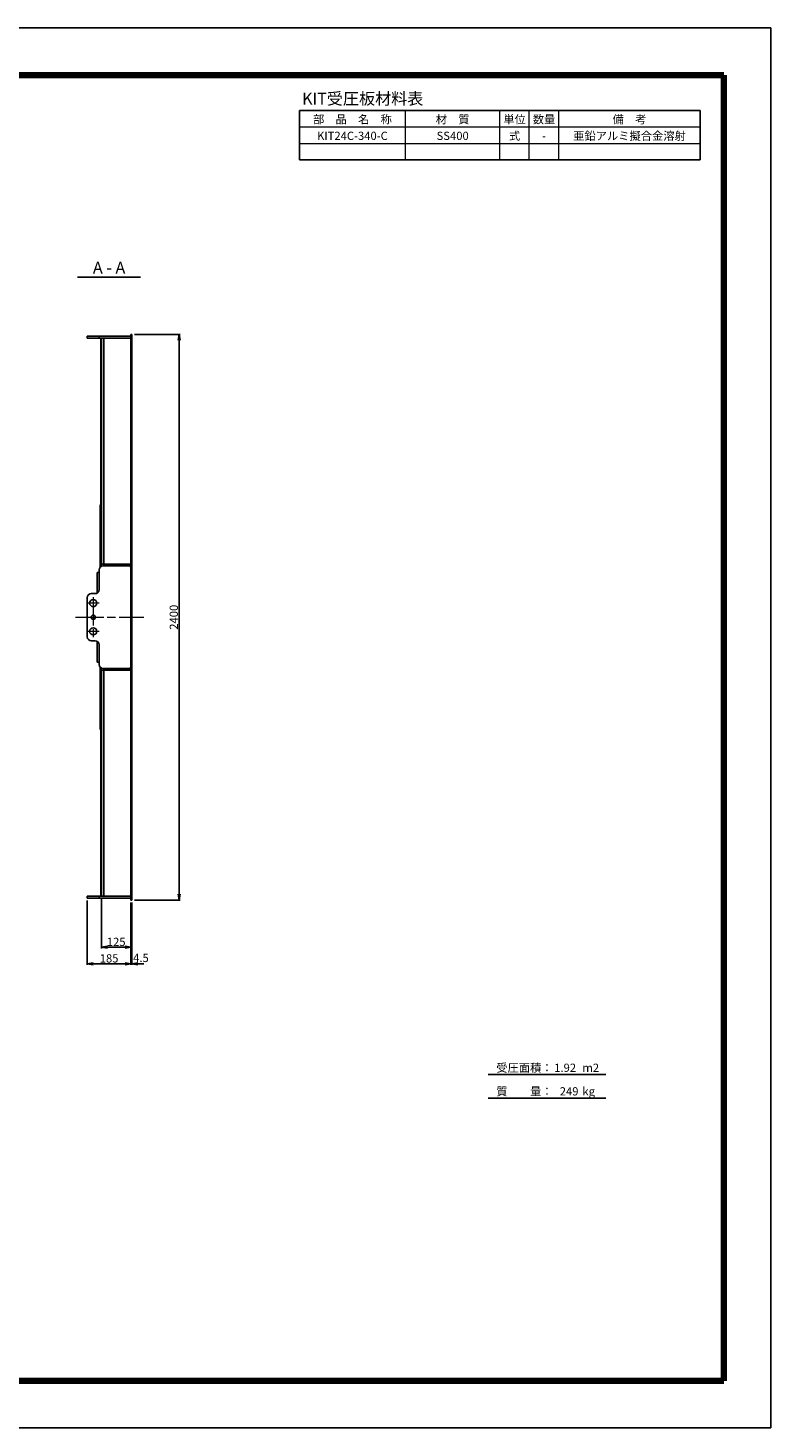
# Model space of a CAD drawing. Units: millimetres. Extents: x 0 to 8410, y 0 to 5940.
# Drawn here: x 5259 to 8410, y 0 to 5940 of the extents above; entities that cross this region are included whole.
import ezdxf
from ezdxf.enums import TextEntityAlignment as Align

# ---------------------------------------------------------------- set-up
doc = ezdxf.new("R2010")
doc.units = ezdxf.units.MM
doc.header["$LTSCALE"] = 10
doc.linetypes.add('SXF_一点鎖線', pattern=[18.5, 12, -1.5, 3.5, -1.5])
doc.layers.get('0').update_dxf_attribs({"lineweight": 13})
doc.layers.get('DEFPOINTS').update_dxf_attribs({"lineweight": 13})
for name, color, linetype, lineweight in [('D-BMK', 2, 'SXF_一点鎖線', 13), ('D-MTR', 7, 'Continuous', 13), ('D-MTR-FRAM', 7, 'Continuous', 25), ('D-MTR-LINE', 7, 'Continuous', 13), ('D-MTR-TXT', 7, 'Continuous', 13), ('D-STR', 1, 'Continuous', 25), ('D-STR-DIM', 7, 'Continuous', 13), ('D-STR-TXT', 7, 'Continuous', 13), ('D-TTL', 7, 'Continuous', 140), ('D-TTL-FRAM', 7, 'Continuous', 25), ('D-TTL-LINE', 7, 'Continuous', 25), ('D-TTL-TXT', 7, 'Continuous', 13)]:
    doc.layers.add(name, color=color, linetype=linetype, lineweight=lineweight)
doc.styles.add('MSゴシック', font='txt')
doc.styles.add('ＭＳ ゴシック', font='txt')
doc.dimstyles.new('DIM10', dxfattribs={"dimscale": 10, "dimtxt": 3.5, "dimasz": 2.5, "dimexe": 0.5, "dimexo": 1, "dimgap": 0.5, "dimtad": 1, "dimdec": 0, "dimzin": 0, "dimdsep": 46, "dimtxsty": 'MSゴシック', "dimblk": 'OPEN', "dimcen": 1, "dimadec": 0, "dimazin": 0, "dimtfac": 1, "dimtdec": 0, "dimtmove": 2, "dimatfit": 3, "dimldrblk": 'OPEN', "dimfxl": 1, "dimtolj": 1, "dimtzin": 0, "dimarcsym": 0})

# ---------------------------------------------------------------- blocks, each defined once
blk = doc.blocks.new('_Open')
at = {"color": 0, "linetype": 'ByBlock', "lineweight": -2}
for p, q in [((-1, 0.17), (0, 0)), ((-1, -0.17), (0, 0)), ((0, 0), (-1, 0))]:
    blk.add_line(p, q, dxfattribs=at)
blk = doc.blocks.new('*D11')
at = {"layer": 'D-STR-DIM', "color": 0, "lineweight": -2, "transparency": 16777216}
for p, q in [((5710, 4640), (5905, 4640)), ((5900, 4615), (5900, 2265)), ((5710, 2240), (5905, 2240))]:
    blk.add_line(p, q, dxfattribs=at)
at = {"layer": 'DEFPOINTS', "color": 0, "transparency": 16777216}
for p in [(5700, 4640), (5700, 2240), (5900, 2240)]:
    blk.add_point(p, dxfattribs=at)
at = {"layer": 'D-STR-DIM', "color": 0, "lineweight": -2, "transparency": 16777216, "xscale": 25, "yscale": 25, "zscale": 25}
for p, rotation in [((5900, 4640), 90), ((5900, 2240), 270)]:
    blk.add_blockref('_Open', p, dxfattribs=dict(at, rotation=rotation))
at = {"layer": 'D-STR-DIM', "color": 0, "transparency": 16777216, "insert": (5877.5, 3440), "char_height": 35, "attachment_point": 5, "rotation": 90, "style": 'MSゴシック'}
blk.add_mtext('\\A1;2400', dxfattribs=at)
blk = doc.blocks.new('*D18')
at = {"layer": 'D-STR-DIM', "color": 0, "lineweight": -2, "transparency": 16777216}
for p, q in [((5570.5, 2246.5), (5570.5, 2035)), ((5695.5, 2230), (5695.5, 2035)), ((5595.5, 2040), (5670.5, 2040))]:
    blk.add_line(p, q, dxfattribs=at)
at = {"layer": 'DEFPOINTS', "color": 0, "transparency": 16777216}
for p in [(5570.5, 2256.5), (5695.5, 2240), (5695.5, 2040)]:
    blk.add_point(p, dxfattribs=at)
at = {"layer": 'D-STR-DIM', "color": 0, "lineweight": -2, "transparency": 16777216, "xscale": 25, "yscale": 25, "zscale": 25, "rotation": 180}
blk.add_blockref('_Open', (5570.5, 2040), dxfattribs=at)
at = {"layer": 'D-STR-DIM', "color": 0, "lineweight": -2, "transparency": 16777216, "xscale": 25, "yscale": 25, "zscale": 25}
blk.add_blockref('_Open', (5695.5, 2040), dxfattribs=at)
at = {"layer": 'D-STR-DIM', "color": 0, "transparency": 16777216, "insert": (5633, 2062.5), "char_height": 35, "attachment_point": 5, "style": 'MSゴシック'}
blk.add_mtext('\\A1;125', dxfattribs=at)
blk = doc.blocks.new('*D19')
at = {"layer": 'D-STR-DIM', "color": 0, "lineweight": -2, "transparency": 16777216}
for p, q in [((5510.5, 2237.5), (5510.5, 1965)), ((5695.5, 2230), (5695.5, 1965)), ((5535.5, 1970), (5670.5, 1970))]:
    blk.add_line(p, q, dxfattribs=at)
at = {"layer": 'DEFPOINTS', "color": 0, "transparency": 16777216}
for p in [(5510.5, 2247.5), (5695.5, 2240), (5695.5, 1970)]:
    blk.add_point(p, dxfattribs=at)
at = {"layer": 'D-STR-DIM', "color": 0, "lineweight": -2, "transparency": 16777216, "xscale": 25, "yscale": 25, "zscale": 25, "rotation": 180}
blk.add_blockref('_Open', (5510.5, 1970), dxfattribs=at)
at = {"layer": 'D-STR-DIM', "color": 0, "lineweight": -2, "transparency": 16777216, "xscale": 25, "yscale": 25, "zscale": 25}
blk.add_blockref('_Open', (5695.5, 1970), dxfattribs=at)
at = {"layer": 'D-STR-DIM', "color": 0, "transparency": 16777216, "insert": (5603, 1992.5), "char_height": 35, "attachment_point": 5, "style": 'MSゴシック'}
blk.add_mtext('\\A1;185', dxfattribs=at)
blk = doc.blocks.new('*D17')
at = {"layer": 'D-STR-DIM', "color": 0, "lineweight": -2, "transparency": 16777216}
for p, q in [((5695.5, 2230), (5695.5, 1965)), ((5700, 2230), (5700, 1965)), ((5670.5, 1970), (5645.5, 1970)), ((5695.5, 1970), (5700, 1970)), ((5725, 1970), (5750, 1970))]:
    blk.add_line(p, q, dxfattribs=at)
at = {"layer": 'DEFPOINTS', "color": 0, "transparency": 16777216}
for p in [(5695.5, 2240), (5700, 2240), (5700, 1970)]:
    blk.add_point(p, dxfattribs=at)
at = {"layer": 'D-STR-DIM', "color": 0, "lineweight": -2, "transparency": 16777216, "xscale": 25, "yscale": 25, "zscale": 25}
blk.add_blockref('_Open', (5695.5, 1970), dxfattribs=at)
at = {"layer": 'D-STR-DIM', "color": 0, "lineweight": -2, "transparency": 16777216, "xscale": 25, "yscale": 25, "zscale": 25, "rotation": 180}
blk.add_blockref('_Open', (5700, 1970), dxfattribs=at)
at = {"layer": 'D-STR-DIM', "color": 0, "transparency": 16777216, "insert": (5738, 1994.5), "char_height": 35, "attachment_point": 5, "style": 'MSゴシック'}
blk.add_mtext('\\A1;4.5', dxfattribs=at)

msp = doc.modelspace()

# ---------------------------------------------------------------- linework, layer by layer
at = {"layer": 'D-BMK'}
for p, q in [((5535.5, 3525), (5535.5, 3355)), ((5560.5, 3500), (5510.5, 3500)), ((5460.1, 3440), (5749.6, 3440)), ((5560.5, 3380), (5510.5, 3380))]:
    msp.add_line(p, q, dxfattribs=at)
at = {"layer": 'D-MTR-FRAM'}
for p, q in [((6410, 5590), (8110, 5590)), ((6410, 5380), (6410, 5590)), ((8110, 5380), (8110, 5590)), ((6410, 5380), (8110, 5380))]:
    msp.add_line(p, q, dxfattribs=at)
at = {"layer": 'D-MTR-LINE'}
for p, q in [((6860, 5380), (6860, 5590)), ((7260, 5380), (7260, 5590)), ((7385, 5380), (7385, 5590)), ((7510, 5380), (7510, 5590)), ((6410, 5520), (8110, 5520)), ((6410, 5450), (8110, 5450))]:
    msp.add_line(p, q, dxfattribs=at)
at = {"layer": 'D-STR'}
for p, q in [((5695.5, 4640), (5700, 4640)), ((5695.5, 4640), (5695.5, 2240)), ((5700, 4640), (5700, 2240)), ((5695.5, 4632.5), (5510.5, 4632.5)), ((5510.5, 4632.5), (5510.5, 4623.5)), ((5510.5, 4623.5), (5695.5, 4623.5)), ((5560.5, 4632.5), (5560.5, 4623.5)), ((5570.5, 3655.99), (5570.5, 4623.5)), ((5580.5, 3665), (5580.5, 4623.5)), ((5564.5, 3917), (5564.5, 3651.45)), ((5564.5, 3917), (5570.5, 3917)), ((5560.5, 3640.5), (5560.5, 3557)), ((5564.5, 3661), (5570.5, 3661)), ((5695.5, 3665), (5570.5, 3665)), ((5690.5, 3657.5), (5577.5, 3657.5)), ((5695.5, 3652.5), (5690.5, 3657.5)), ((5510.5, 3357), (5510.5, 3523)), ((5543.5, 3540), (5527.5, 3540)), ((5543.5, 3340), (5527.5, 3340)), ((5560.5, 3239.5), (5560.5, 3323)), ((5564.5, 2963), (5564.5, 3228.55)), ((5564.5, 3219), (5570.5, 3219)), ((5570.5, 3224.01), (5570.5, 2256.5)), ((5695.5, 3215), (5570.5, 3215)), ((5690.5, 3222.5), (5577.5, 3222.5)), ((5580.5, 3215), (5580.5, 2256.5)), ((5695.5, 3227.5), (5690.5, 3222.5)), ((5564.5, 2963), (5570.5, 2963)), ((5510.5, 2256.5), (5695.5, 2256.5)), ((5510.5, 2247.5), (5510.5, 2256.5)), ((5695.5, 2247.5), (5510.5, 2247.5)), ((5560.5, 2256.5), (5560.5, 2247.5)), ((5695.5, 2240), (5700, 2240))]:
    msp.add_line(p, q, dxfattribs=at)
at = {"layer": 'D-STR', "ltscale": 4}
for p, q in [((5567.3, 4623.5), (5567.3, 3919.5)), ((5567.3, 3919.5), (5570.5, 3919.5)), ((5552.5, 3542.58), (5552.5, 3630)), ((5552.5, 3630), (5560.5, 3630)), ((5552.5, 3547.5), (5557.6, 3547.5)), ((5552.5, 3337.42), (5552.5, 3250)), ((5552.5, 3332.5), (5557.6, 3332.5)), ((5552.5, 3250), (5560.5, 3250)), ((5567.3, 2256.5), (5567.3, 2960.5)), ((5567.3, 2960.5), (5570.5, 2960.5))]:
    msp.add_line(p, q, dxfattribs=at)
at = {"layer": 'D-STR'}
for centre, radius in [((5535.5, 3500), 15), ((5535.5, 3440), 9), ((5535.5, 3380), 15)]:
    msp.add_circle(centre, radius, dxfattribs=at)
for centre, start, end in [((5577.5, 3640.5), 90, 180), ((5527.5, 3523), 90, 180), ((5543.5, 3557), 270, 0), ((5527.5, 3357), 180, 270), ((5543.5, 3323), 0, 90), ((5577.5, 3239.5), 180, 270)]:
    msp.add_arc(centre, 17, start, end, dxfattribs=at)
at = {"layer": 'D-TTL', "color": 2, "linetype": 'Continuous'}
for p, q in [((200, 5740), (8210, 5740)), ((8210, 200), (8210, 5740)), ((200, 200), (8210, 200))]:
    msp.add_line(p, q, dxfattribs=at)
at = {"layer": 'D-TTL-FRAM', "color": 2, "linetype": 'Continuous'}
for p, q in [((0, 5940), (8410, 5940)), ((8410, 0), (8410, 5940)), ((0, 0), (8410, 0))]:
    msp.add_line(p, q, dxfattribs=at)
at = {"layer": 'D-TTL-LINE'}
msp.add_line((5469.4, 4882.5), (5736.6, 4882.5), dxfattribs=at)
at = {"layer": 'D-TTL-LINE', "color": 7, "linetype": 'Continuous'}
for p, q in [((7210, 1500), (7710, 1500)), ((7210, 1400), (7710, 1400))]:
    msp.add_line(p, q, dxfattribs=at)

# ---------------------------------------------------------------- texts
at = {"layer": 'D-MTR', "style": 'MSゴシック'}
msp.add_text('KIT受圧板材料表', height=50, dxfattribs=at).set_placement((6421.48, 5599.63), align=Align.BOTTOM_LEFT)
at = {"layer": 'D-MTR-TXT'}
for s, style, p in [('部\u3000品\u3000名\u3000称', 'MSゴシック', (6635, 5535)), ('材\u3000質', 'MSゴシック', (7060, 5535)), ('単位', 'MSゴシック', (7322.5, 5535)), ('数量', 'MSゴシック', (7447.5, 5535)), ('備\u3000考', 'MSゴシック', (7810, 5535)), ('KIT24C-340-C', 'MSゴシック', (6635, 5465)), ('SS400', 'MSゴシック', (7060, 5465)), ('式', 'MSゴシック', (7322.5, 5465)), ('-', 'MSゴシック', (7447.5, 5465)), ('亜鉛アルミ擬合金溶射', 'ＭＳ ゴシック', (7810, 5465))]:
    msp.add_text(s, height=35, dxfattribs=dict(at, style=style)).set_placement(p, align=Align.CENTER)
at = {"layer": 'D-STR-TXT', "style": 'MSゴシック'}
msp.add_text('A - A', height=50, dxfattribs=at).set_placement((5603, 4882.5), align=Align.BOTTOM_CENTER)
at = {"layer": 'D-TTL-TXT', "color": 7, "style": 'MSゴシック'}
for s, p in [('受圧面積：', (7245.06, 1500)), ('1.92', (7490.67, 1500)), ('m2', (7610.31, 1500)), ('質\u3000\u3000量：', (7245.06, 1400)), ('249', (7514.13, 1400)), ('kg', (7610.31, 1400))]:
    msp.add_text(s, height=35, dxfattribs=at).set_placement(p, align=Align.BOTTOM_LEFT)

# ---------------------------------------------------------------- dimensions: what is measured, and where the dimension line sits
at = {"layer": 'D-STR-DIM'}
dim = msp.add_aligned_dim(p1=(5700, 4640), p2=(5700, 2240), distance=200, dimstyle='DIM10', dxfattribs=at)
dim.commit()
dim.dimension.update_dxf_attribs({"geometry": '*D11', "text_midpoint": (5877.5, 3440)})
for base, p1, picture, middle in [((5695.5, 1970), (5510.5, 2247.5), '*D19', (5603, 1992.5)), ((5695.5, 2040), (5570.5, 2256.5), '*D18', (5633, 2062.5))]:
    dim = msp.add_linear_dim(base=base, p1=p1, p2=(5695.5, 2240), dimstyle='DIM10', dxfattribs=at)
    dim.commit()
    dim.dimension.update_dxf_attribs({"geometry": picture, "text_midpoint": middle})
dim = msp.add_linear_dim(base=(5700, 1970), p1=(5695.5, 2240), p2=(5700, 2240), dimstyle='DIM10', override={"dimdec": 1}, dxfattribs=at)
dim.commit()
dim.dimension.update_dxf_attribs({"geometry": '*D17', "text_midpoint": (5738.02, 1994.55), "dimtype": 160})

doc.saveas('drawing.dxf')
